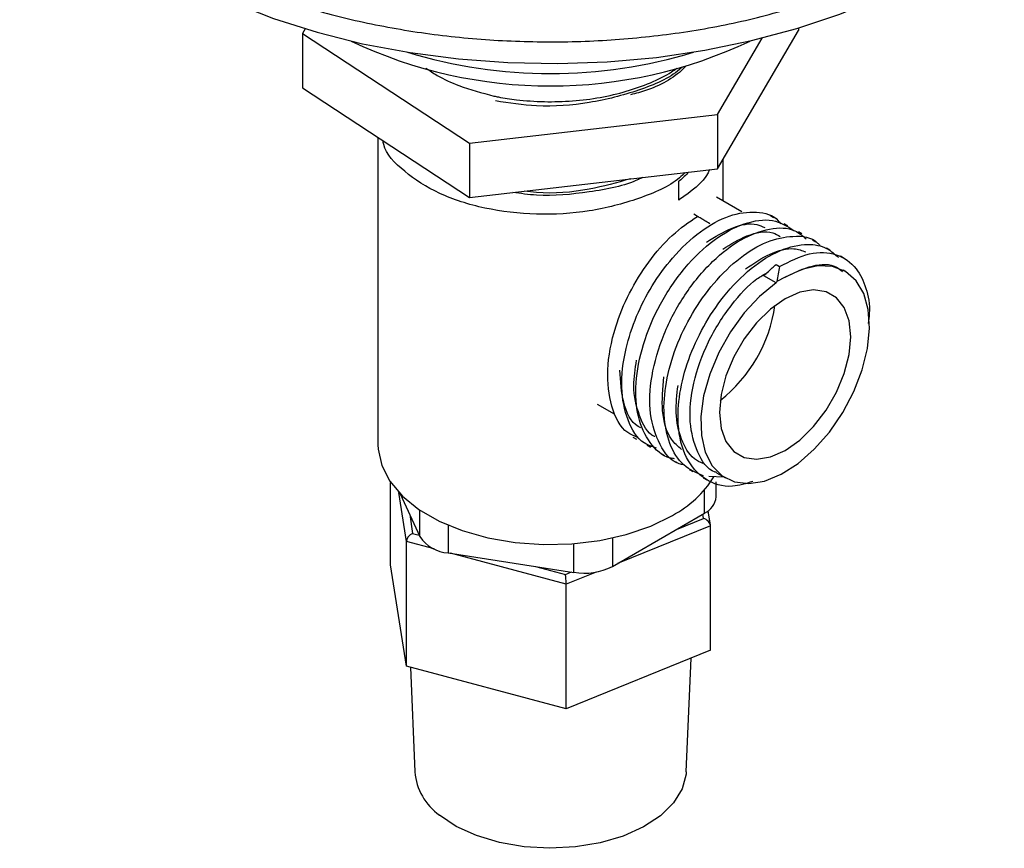
# Model space of a CAD drawing. Units: millimetres. Extents: x 70 to 4155, y 102 to 2723.
# Drawn here: x 3634 to 3783, y 756 to 881 of the extents above; entities that cross this region are included whole.
import ezdxf

# ---------------------------------------------------------------- set-up
doc = ezdxf.new("R2010")
doc.units = ezdxf.units.MM
doc.header["$LTSCALE"] = 10

msp = doc.modelspace()

# ---------------------------------------------------------------- linework, layer by layer
at = {"color": 7, "linetype": 'Continuous', "lineweight": 25}
for p, q in [((3677.36, 879.68), (3676.95, 878.97)), ((3676.95, 878.97), (3702.1, 862.45)), ((3676.95, 878.97), (3676.95, 870.81)), ((3739.46, 858.59), (3751.68, 879.43)), ((3751.68, 879.81), (3751.68, 879.43)), ((3739.46, 866.76), (3746.23, 878.3)), ((3676.95, 870.81), (3702.1, 854.28)), ((3702.1, 862.45), (3739.46, 866.76)), ((3739.46, 866.76), (3739.46, 858.59)), ((3688.31, 863.34), (3688.31, 816.95)), ((3702.1, 862.45), (3702.1, 854.28)), ((3740.31, 853.75), (3740.31, 860.04)), ((3702.1, 854.28), (3739.46, 858.59)), ((3733.64, 853.88), (3733.64, 856.74)), ((3743.15, 852.11), (3739.34, 854.31)), ((3736.45, 851.42), (3735.92, 851.73)), ((3747.94, 851.22), (3747.41, 851.53)), ((3750.07, 849.99), (3749.54, 850.3)), ((3752.19, 848.77), (3751.66, 849.07)), ((3754.3, 847.55), (3753.77, 847.85)), ((3756.43, 846.32), (3755.9, 846.63)), ((3758.56, 845.09), (3758.03, 845.4)), ((3748.3, 844.17), (3748.83, 843.86)), ((3758.67, 843.15), (3758.4, 843.31)), ((3748.3, 841.39), (3746.44, 842.47)), ((3748.43, 841.61), (3748.3, 841.39)), ((3749.67, 842.26), (3748.43, 841.61)), ((3721.34, 823.13), (3723.91, 821.65)), ((3726.73, 818.15), (3727.26, 817.84)), ((3728.85, 816.92), (3729.38, 816.62)), ((3730.98, 815.69), (3731.51, 815.39)), ((3733.1, 814.47), (3733.63, 814.17)), ((3735.21, 813.25), (3735.74, 812.95)), ((3737.34, 812.02), (3737.87, 811.71)), ((3740.43, 812.11), (3738.19, 812.2)), ((3739.34, 812.74), (3740.67, 811.98)), ((3690.22, 798.9), (3690.22, 811.3)), ((3739.27, 809.11), (3739.27, 811.41)), ((3691.63, 809.6), (3694.64, 803.14)), ((3723.64, 798.65), (3737.52, 806.66)), ((3738.4, 804.88), (3738.06, 807.03)), ((3738.4, 786), (3738.4, 804.78)), ((3692.59, 783.63), (3692.59, 802.41)), ((3698.88, 800.69), (3717.84, 797.75)), ((3692.59, 783.63), (3690.22, 798.9)), ((3716.68, 777.18), (3716.68, 795.96)), ((3738.4, 786), (3716.68, 777.18)), ((3716.68, 777.18), (3692.59, 783.63)), ((3734.76, 767.66), (3735.49, 784.81)), ((3693.19, 783.47), (3693.87, 767.66))]:
    msp.add_line(p, q, dxfattribs=at)
at = {"color": 8, "linetype": 'Continuous', "lineweight": 25}
for p, q in [((3692.59, 802.41), (3691.44, 809.81)), ((3737.52, 806.66), (3737.52, 810.17)), ((3693.09, 806.47), (3693.53, 803.61)), ((3694.64, 803.14), (3694.64, 807.13)), ((3733.28, 804.22), (3737.36, 805.87)), ((3737.36, 805.87), (3737.26, 806.51)), ((3698.88, 804.87), (3698.88, 800.69)), ((3738.4, 804.78), (3724.41, 799.1)), ((3693.53, 803.61), (3694.54, 803.34)), ((3723.64, 802.93), (3723.64, 798.65)), ((3696.76, 801.29), (3692.59, 802.41)), ((3717.84, 797.75), (3717.84, 802.08)), ((3716.68, 795.96), (3699.22, 800.63)), ((3712.06, 798.65), (3716.57, 797.44)), ((3716.57, 797.44), (3717.49, 797.81)), ((3721.21, 797.8), (3716.68, 795.96))]:
    msp.add_line(p, q, dxfattribs=at)
at = {"color": 7, "linetype": 'Continuous', "lineweight": 25, "flags": 128}
for points in [[(3634.31, 920.65), (3634.59, 916.78), (3635.57, 912.49), (3637.24, 908.27), (3639.59, 904.16), (3642.59, 900.19), (3646.22, 896.4), (3650.45, 892.83), (3655.25, 889.5), (3660.56, 886.44), (3666.34, 883.69), (3672.55, 881.26), (3679.12, 879.17), (3686, 877.45), (3693.14, 876.11), (3700.45, 875.16), (3707.89, 874.61), (3715.39, 874.47), (3722.87, 874.73), (3730.28, 875.39), (3737.55, 876.46), (3744.62, 877.91), (3751.42, 879.73)], [(3751.42, 879.73), (3757.89, 881.92), (3763.98, 884.44), (3769.64, 887.29), (3774.81, 890.43), (3779.44, 893.83), (3783.51, 897.47), (3786.96, 901.31), (3789.78, 905.32), (3791.93, 909.47), (3793.41, 913.71), (3794.18, 918.02), (3794.31, 920.65)], [(3748.3, 841.39), (3745.83, 839.36), (3743.5, 836.86), (3741.42, 834), (3739.66, 830.88), (3738.3, 827.62), (3737.39, 824.37), (3736.97, 821.24), (3737.05, 818.37), (3737.62, 815.85), (3738.68, 813.8), (3740.17, 812.3), (3742.03, 811.4), (3744.2, 811.14), (3746.58, 811.52), (3749.08, 812.54), (3751.61, 814.16), (3754.06, 816.31), (3756.34, 818.9), (3758.35, 821.83), (3760.02, 824.99), (3761.28, 828.26), (3762.08, 831.49), (3762.39, 834.57), (3762.2, 837.38), (3761.51, 839.79), (3760.35, 841.72), (3758.77, 843.09), (3756.83, 843.85), (3754.61, 843.96), (3752.19, 843.43), (3749.67, 842.26)], [(3749.67, 816.13), (3751.87, 817.69), (3753.96, 819.74), (3755.84, 822.19), (3757.41, 824.9), (3758.59, 827.75), (3759.32, 830.59), (3759.57, 833.28), (3759.32, 835.68), (3758.59, 837.67), (3757.41, 839.16), (3755.84, 840.06), (3753.96, 840.34), (3751.87, 839.98), (3749.67, 839), (3747.46, 837.44), (3745.37, 835.38), (3743.5, 832.94), (3741.93, 830.22), (3740.75, 827.38), (3740.02, 824.54), (3739.77, 821.85), (3740.02, 819.45), (3740.75, 817.46), (3741.93, 815.97), (3743.5, 815.06), (3745.37, 814.79), (3747.46, 815.15), (3749.67, 816.13)], [(3688.31, 816.95), (3688.33, 816.33), (3688.87, 813.87), (3690.09, 811.49), (3691.98, 809.26), (3694.47, 807.25), (3697.51, 805.49), (3701, 804.05), (3704.86, 802.96), (3708.98, 802.26), (3713.24, 801.95), (3717.53, 802.05), (3721.73, 802.56), (3725.73, 803.46), (3729.42, 804.73), (3732.7, 806.33)], [(3734.76, 767.66), (3734.74, 767.32), (3734.16, 765.1), (3732.86, 762.98), (3730.9, 761.05), (3728.34, 759.36), (3725.27, 757.98), (3721.8, 756.97), (3718.06, 756.35), (3714.19, 756.15), (3710.32, 756.37), (3706.6, 757.02), (3703.15, 758.06), (3700.11, 759.46), (3697.58, 761.16)]]:
    msp.add_lwpolyline(points, dxfattribs=at)
at = {"color": 7, "linetype": 'Continuous', "lineweight": 25}
for centre, radius, start, end in [((3714.31, 941.28), 70.2, 244.6421, 295.3579), ((3714.31, 946.91), 73.95, 253.051, 286.949), ((3726.2, 841.11), 22.16, 308.1484, 351.857), ((3724.85, 821.04), 16.66, 298.0843, 327.6909), ((3736.26, 809.42), 3.03, 294.5251, 354.1548), ((3699.21, 806.16), 5.48, 213.4389, 266.5665), ((3719.4, 806.83), 9.21, 260.2289, 297.3572), ((3702.66, 768.38), 8.83, 184.6641, 234.8401)]:
    msp.add_arc(centre, radius, start, end, dxfattribs=at)
for centre, major_axis, ratio, start_param, end_param in [((3737.36, 805.06), (0.978, -0.554), 0.676772, 0.366408, 1.937205), ((3693.53, 802.8), (0.821, 0.737), 0.633642, 1.05378, 2.624576), ((3716.57, 796.62), (-0.07, 1.05), 0.075512, 4.025017, 5.595814)]:
    msp.add_ellipse(centre, major_axis=major_axis, ratio=ratio, start_param=start_param, end_param=end_param, dxfattribs=at)
for points, knots in [([(3914.28, 831.55), (3914.09, 839.73), (3913.7, 855.7), (3911.69, 878.41), (3908.71, 899.45), (3904.72, 918.79), (3899.8, 936.44), (3894.02, 952.38), (3887.24, 967.06), (3879.4, 980.32), (3870.48, 991.96), (3860.82, 1001.53), (3850.49, 1009.03), (3839.76, 1014.36), (3828.76, 1017.62), (3817.58, 1018.94), (3806.09, 1018.37), (3794.36, 1015.91), (3782.47, 1011.54), (3770.49, 1005.27), (3758.49, 997.1), (3746.56, 987.03), (3734.76, 975.07), (3723.19, 961.21), (3711.82, 945.51), (3704.9, 934.07), (3701.33, 928.17)], [0, 0, 0, 0, 0.061273, 0.119699, 0.17536, 0.228341, 0.278729, 0.326615, 0.372095, 0.419467, 0.464211, 0.506505, 0.546556, 0.584608, 0.619062, 0.652264, 0.684543, 0.716266, 0.747835, 0.779677, 0.812229, 0.845923, 0.881173, 0.918369, 0.957869, 1, 1, 1, 1]), ([(3711.18, 925.52), (3714.04, 930.24), (3720, 940.06), (3729.98, 953.82), (3740.6, 966.49), (3751.37, 977.31), (3762.22, 986.31), (3773.09, 993.48), (3783.92, 998.81), (3794.62, 1002.33), (3805.14, 1004.03), (3815.42, 1003.94), (3825.38, 1002.08), (3835.39, 998.3), (3845.3, 992.36), (3854.93, 984.06), (3863.87, 973.61), (3872.04, 961.03), (3879.36, 946.34), (3885.61, 929.9), (3890.8, 911.84), (3894.93, 892.26), (3897.99, 870.85), (3900.02, 847.66), (3900.37, 831.31), (3900.55, 822.93)], [0, 0, 0, 0, 0.0365326, 0.0759735, 0.1128872, 0.1476813, 0.1808027, 0.2127308, 0.2439642, 0.2750025, 0.3063251, 0.3383726, 0.3715345, 0.4061443, 0.446963, 0.490264, 0.5362998, 0.5852718, 0.6373423, 0.6926447, 0.7478504, 0.8061136, 0.8675113, 0.9321163, 1, 1, 1, 1]), ([(3734.71, 874.05), (3734.39, 873.74), (3732.69, 872.07), (3729.66, 870.54), (3726.77, 869.84), (3726.35, 869.74)], [0, 0, 0, 0, 0.163595, 0.880111, 1, 1, 1, 1]), ([(3695.54, 873.77), (3696.09, 873.39), (3697.55, 872.39), (3700.91, 870.85), (3703.98, 870.04), (3705.79, 869.56)], [0, 0, 0, 0, 0.203316, 0.532526, 1, 1, 1, 1]), ([(3705.79, 869.56), (3706.01, 869.51), (3707.11, 869.29), (3709.62, 868.91), (3713.38, 868.65), (3717.65, 868.76), (3721.82, 869.29), (3725.8, 870.21), (3729.4, 871.53), (3731.95, 872.73), (3733.07, 873.57), (3733.33, 873.75)], [0, 0, 0, 0, 0.02312, 0.115735, 0.25627, 0.396805, 0.53734, 0.677875, 0.81841, 0.958945, 1, 1, 1, 1]), ([(3734.14, 873.93), (3734.01, 873.8), (3732.46, 872.31), (3727.65, 870.29), (3720.31, 868.36), (3712.66, 867.8), (3708.07, 868.5), (3706.03, 868.81)], [0, 0, 0, 0, 0.02476, 0.280882, 0.539096, 0.795078, 1, 1, 1, 1]), ([(3734.61, 858.03), (3734.33, 857.75), (3732.65, 856.11), (3727.67, 853.96), (3720.29, 852), (3712.15, 851.52), (3704.29, 852.44), (3697.29, 854.71), (3692.15, 858.08), (3689.34, 860.98), (3689.09, 862.65), (3689.06, 862.85)], [0, 0, 0, 0, 0.027908, 0.163733, 0.300666, 0.436417, 0.573417, 0.709102, 0.846161, 0.981791, 1, 1, 1, 1]), ([(3738.28, 858.46), (3738.21, 858.3), (3737.48, 856.6), (3735.48, 855.12), (3733.67, 853.9), (3733.64, 853.88)], [0, 0, 0, 0, 0.090256, 0.985745, 1, 1, 1, 1]), ([(3735.11, 858.09), (3734.7, 857.64), (3734.27, 857.16), (3733.67, 856.76), (3733.64, 856.74)], [0, 0, 0, 0, 0.952471, 1, 1, 1, 1]), ([(3728.2, 857.29), (3728, 857.19), (3725.75, 856.03), (3720.18, 855), (3713.57, 854.32), (3709.81, 854.86), (3708.62, 855.03)], [0, 0, 0, 0, 0.038776, 0.430692, 0.819222, 1, 1, 1, 1]), ([(3726.34, 857.08), (3724.32, 856.5), (3719.89, 855.23), (3714.16, 854.73), (3710.98, 855.15), (3710.37, 855.24)], [0, 0, 0, 0, 0.403998, 0.885142, 1, 1, 1, 1]), ([(3730.26, 816.49), (3729.63, 816.7), (3727.71, 817.34), (3725.78, 820.52), (3724.78, 825.47), (3725.41, 831.05), (3727.14, 836.36), (3729.56, 841.06), (3732.83, 845.56), (3736.86, 849.35), (3741.35, 851.8), (3745.37, 852.26), (3748.06, 851.65), (3748.87, 850.44), (3748.98, 850.28)], [0, 0, 0, 0, 0.050303, 0.152778, 0.254461, 0.355993, 0.436938, 0.51605, 0.596472, 0.694382, 0.790533, 0.888787, 0.985093, 1, 1, 1, 1]), ([(3727.4, 818.1), (3726.89, 818.31), (3725.06, 819.06), (3723.32, 822.61), (3722.63, 828.16), (3723.77, 834.27), (3726.07, 839.9), (3729.04, 844.67), (3732.59, 848.77), (3735.17, 850.54), (3736.45, 851.42)], [0, 0, 0, 0, 0.058801, 0.213108, 0.364873, 0.518717, 0.639346, 0.758549, 0.880312, 1, 1, 1, 1]), ([(3733.02, 814.86), (3732.79, 814.9), (3731.25, 815.12), (3729.16, 817.14), (3727.32, 821.02), (3726.98, 826.24), (3728.1, 832.16), (3730.67, 838.27), (3734.44, 843.82), (3738.91, 848.1), (3743.57, 850.6), (3747.88, 851.22), (3749.96, 849.93), (3750.96, 849.31)], [0, 0, 0, 0, 0.017276, 0.112441, 0.209544, 0.304574, 0.401324, 0.501864, 0.602156, 0.703536, 0.803096, 0.904762, 1, 1, 1, 1]), ([(3738.31, 850.31), (3738.06, 850.46), (3737.63, 850.72), (3737.01, 851.09), (3736.64, 851.31), (3736.45, 851.42)], [0, 0, 0, 0, 0.402035, 0.701017, 1, 1, 1, 1]), ([(3737.81, 847.53), (3739.1, 848.33), (3741.74, 849.95), (3744.84, 850.54), (3746.21, 849.9), (3746.59, 849.72)], [0, 0, 0, 0, 0.4086, 0.837199, 1, 1, 1, 1]), ([(3734.4, 813.96), (3734.17, 814), (3732.57, 814.31), (3730.63, 816.89), (3729.11, 821.43), (3729.35, 827.34), (3731.17, 833.65), (3734.42, 839.74), (3738.54, 844.73), (3743.07, 848.18), (3747.4, 849.77), (3750.86, 849.74), (3752.31, 848.49), (3752.84, 848.02)], [0, 0, 0, 0, 0.017685, 0.122101, 0.227536, 0.331219, 0.436997, 0.540547, 0.646191, 0.744183, 0.842803, 0.94203, 1, 1, 1, 1]), ([(3740.28, 846.48), (3741.49, 847.22), (3744.12, 848.84), (3747.21, 849.34), (3748.58, 848.6), (3748.94, 848.4)], [0, 0, 0, 0, 0.386289, 0.836636, 1, 1, 1, 1]), ([(3737.36, 812.29), (3736.31, 812.74), (3734.16, 813.67), (3732.12, 816.98), (3731.23, 821.33), (3731.6, 826.4), (3733.08, 831.69), (3735.58, 836.86), (3738.91, 841.56), (3742.82, 845.33), (3747.01, 847.83), (3751.04, 848.62), (3753.85, 848.3), (3754.78, 847.14), (3754.89, 847)], [0, 0, 0, 0, 0.0862804, 0.1774236, 0.2678032, 0.3534043, 0.4406537, 0.5261273, 0.6125296, 0.7036589, 0.7928787, 0.8840958, 0.986218, 1, 1, 1, 1]), ([(3744.78, 811.45), (3743.75, 811.13), (3741.07, 810.31), (3737.46, 811.54), (3734.53, 814.77), (3733.36, 819.51), (3733.65, 824.72), (3734.97, 829.82), (3737.27, 834.87), (3740.49, 839.69), (3744.49, 843.79), (3748.97, 846.55), (3752.87, 847.41), (3755.88, 846.88), (3757.15, 845.72), (3757.72, 845.2)], [0, 0, 0, 0, 0.057366, 0.149646, 0.242314, 0.335225, 0.407399, 0.481112, 0.553608, 0.626216, 0.711309, 0.794565, 0.87959, 0.945929, 1, 1, 1, 1]), ([(3743.7, 843.52), (3744.94, 844.34), (3747.44, 845.99), (3750.67, 846.83), (3752.21, 846.26), (3752.79, 846.05)], [0, 0, 0, 0, 0.380591, 0.769724, 1, 1, 1, 1]), ([(3748.83, 843.86), (3750.36, 844.64), (3753.43, 846.18), (3757.5, 845.95), (3760.41, 843.95), (3761.95, 840.7), (3762.52, 837.76), (3762.26, 835.76), (3762.2, 835.25)], [0, 0, 0, 0, 0.205644, 0.413599, 0.617756, 0.781981, 0.944156, 1, 1, 1, 1]), ([(3739.37, 812.81), (3739.29, 812.83), (3737.94, 813.18), (3736.33, 815.74), (3735.07, 820.3), (3735.63, 826.25), (3737.86, 832.56), (3741.34, 838), (3744.57, 841.55), (3746.42, 842.62), (3746.93, 842.91)], [0, 0, 0, 0, 0.01057, 0.165306, 0.320351, 0.48138, 0.644232, 0.804845, 0.9472, 1, 1, 1, 1]), ([(3746.44, 842.47), (3746.68, 842.68), (3747.11, 843.08), (3747.73, 843.65), (3748.11, 844), (3748.3, 844.17)], [0, 0, 0, 0, 0.384557, 0.692279, 1, 1, 1, 1]), ([(3748.83, 843.86), (3748.76, 843.49), (3748.63, 842.74), (3748.49, 841.98), (3748.43, 841.61)], [0, 0, 0, 0, 0.5, 1, 1, 1, 1]), ([(3749.67, 842.26), (3751.05, 842.92), (3753.83, 844.26), (3756.85, 844.31), (3758.01, 843.35), (3758.29, 843.12)], [0, 0, 0, 0, 0.430461, 0.864872, 1, 1, 1, 1]), ([(3730.03, 818.22), (3730.02, 818.22), (3728.88, 818.71), (3727.62, 821.32), (3726.59, 825.28), (3727.08, 828.43), (3727.28, 829.74)], [0, 0, 0, 0, 0.003549, 0.373255, 0.740107, 1, 1, 1, 1]), ([(3727.94, 819.56), (3727.8, 819.62), (3726.48, 820.22), (3725.09, 823.14), (3724.88, 826.55), (3724.77, 828.21)], [0, 0, 0, 0, 0.055624, 0.540199, 1, 1, 1, 1]), ([(3734.06, 816.28), (3733.51, 816.75), (3732.01, 818.04), (3730.93, 821.89), (3731.23, 825.46), (3731.39, 827.22)], [0, 0, 0, 0, 0.225333, 0.619851, 1, 1, 1, 1]), ([(3737.32, 814.14), (3736.86, 814.36), (3735.4, 815.05), (3733.92, 817.71), (3733.02, 821.53), (3733.37, 824.55), (3733.53, 825.94)], [0, 0, 0, 0, 0.140355, 0.442446, 0.742005, 1, 1, 1, 1])]:
    msp.add_open_spline(points, degree=3, knots=knots, dxfattribs=at)
at = {"color": 8, "linetype": 'Continuous', "lineweight": 25}
msp.add_open_spline([(3634.46, 923.91), (3634.46, 922.53), (3634.47, 919.14), (3636.06, 913.78), (3638.98, 907.97), (3643.24, 902.43), (3648.7, 897.26), (3655.29, 892.54), (3662.89, 888.36), (3671.37, 884.79), (3680.58, 881.89), (3690.37, 879.71), (3700.57, 878.28), (3711, 877.64), (3721.5, 877.78), (3731.85, 878.73), (3741.96, 880.4), (3748.27, 882.13), (3751.42, 883)], degree=3, knots=[0, 0, 0, 0, 0.043663, 0.107419, 0.171174, 0.23493, 0.298686, 0.362442, 0.426198, 0.489953, 0.553709, 0.617465, 0.681221, 0.744977, 0.808733, 0.872488, 0.936244, 1, 1, 1, 1], dxfattribs=at)

doc.saveas('drawing.dxf')
